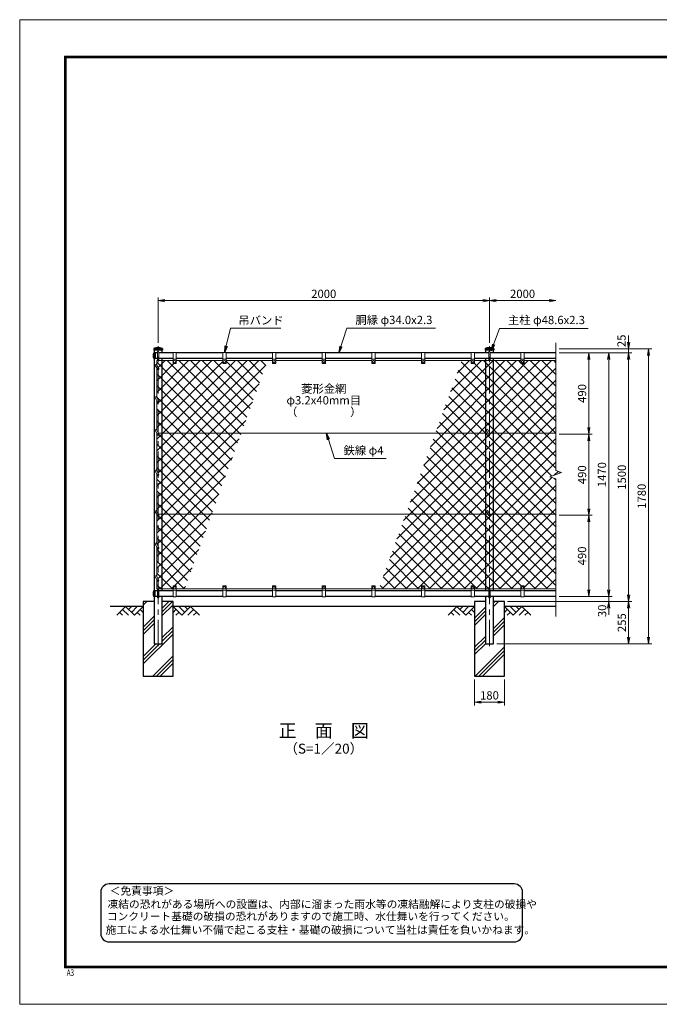
# Model space of a CAD drawing. Units: inches. Extents: x 0 to 8400, y 0 to 5940.
# Drawn here: x 0 to 3861, y 0 to 5940 of the extents above; entities that cross this region are included whole.
import ezdxf
from ezdxf.enums import TextEntityAlignment as Align

# ---------------------------------------------------------------- set-up
doc = ezdxf.new("R2010")
doc.units = ezdxf.units.IN
doc.header["$LTSCALE"] = 5
doc.header["$MEASUREMENT"] = 0
doc.linetypes.add('CENTER', pattern=[50.8, 31.75, -6.35, 6.35, -6.35])
for name, color, linetype in [('23', 2, 'Continuous'), ('D-BGD', 7, 'Continuous'), ('D-STR1', 1, 'Continuous'), ('D-STR4', 7, 'Continuous'), ('D-TTL-TXT', 7, 'Continuous')]:
    doc.layers.add(name, color=color, linetype=linetype)
for name, color, linetype, lineweight in [('D-BMK', 2, 'CENTER', 13), ('D-DCR-HCH', 7, 'Continuous', 13), ('D-STR-DIM', 7, 'Continuous', 13), ('D-STR-TXT', 7, 'Continuous', 13), ('D-STR2', 7, 'Continuous', 13), ('D-STR3', 3, 'Continuous', 13)]:
    doc.layers.add(name, color=color, linetype=linetype, lineweight=lineweight)
doc.styles.get("Standard").update_dxf_attribs({"font": 'txt', "bigfont": 'bigfont'})
doc.styles.add('ゴシック', font='txt')
doc.dimstyles.new('STYLE', dxfattribs={"dimscale": 20, "dimtxt": 2.5, "dimasz": 2, "dimexe": 1, "dimexo": 1, "dimgap": 0.8, "dimtad": 1, "dimdsep": 46, "dimtxsty": 'ゴシック', "dimblk": 'OPEN', "dimcen": 1e-08, "dimclrd": 256, "dimclre": 256, "dimclrt": 256, "dimadec": 0, "dimazin": 2, "dimtfac": 1, "dimtmove": 2, "dimatfit": 3, "dimldrblk": 'OPEN', "dimfxl": 1, "dimtolj": 1, "dimtzin": 0, "dimlwd": -1, "dimlwe": -1, "dimarcsym": 0})
pattern_1 = [(45, (-8379.58, 0), (-35.35534, 35.35534), []), (135, (-8379.58, 0), (-35.35534, -35.35534), [])]
pattern_2 = [(45, (-8379.58, 0), (-88.3883, 88.3883), []), (45, (-8390.63, 11.05), (-88.3883, 88.3883), []), (45, (-8401.68, 22.1), (-88.3883, 88.3883), [])]

# ---------------------------------------------------------------- blocks, each defined once
blk = doc.blocks.new('_OPEN')
for p, q in [((-1, 0.17), (0, 0)), ((-1, -0.17), (0, 0)), ((0, 0), (-1, 0))]:
    blk.add_line(p, q)
blk = doc.blocks.new('*D42')
at = {"layer": 'D-STR-DIM', "transparency": 16777216}
for p, q in [((3255.4, 3930), (3575.4, 3930)), ((3555.4, 3890), (3555.4, 2500)), ((3255.4, 2460), (3575.4, 2460))]:
    blk.add_line(p, q, dxfattribs=at)
at = {"layer": 'D-STR-DIM', "transparency": 16777216, "xscale": 40, "yscale": 40, "zscale": 40}
for p, rotation in [((3555.4, 3930), 90), ((3555.4, 2460), 270)]:
    blk.add_blockref('_OPEN', p, dxfattribs=dict(at, rotation=rotation))
at = {"layer": 'D-STR-DIM', "transparency": 16777216, "insert": (3514.4, 3195), "char_height": 50, "attachment_point": 5, "rotation": 90, "style": 'ゴシック'}
blk.add_mtext('\\A1;1470', dxfattribs=at)
blk = doc.blocks.new('*D43')
at = {"layer": 'D-STR-DIM', "transparency": 16777216}
for p, q in [((3555.4, 2500), (3555.4, 2540)), ((3255.4, 2460), (3575.4, 2460)), ((3555.4, 2460), (3555.4, 2430)), ((2945.4, 2430), (3575.4, 2430)), ((3555.4, 2390), (3555.4, 2350))]:
    blk.add_line(p, q, dxfattribs=at)
at = {"layer": 'D-STR-DIM', "transparency": 16777216, "xscale": 40, "yscale": 40, "zscale": 40}
for p, rotation in [((3555.4, 2460), 270), ((3555.4, 2430), 90)]:
    blk.add_blockref('_OPEN', p, dxfattribs=dict(at, rotation=rotation))
at = {"layer": 'D-STR-DIM', "transparency": 16777216, "insert": (3515.6, 2373.7), "char_height": 50, "attachment_point": 5, "rotation": 90, "style": 'ゴシック'}
blk.add_mtext('\\A1;30', dxfattribs=at)
blk = doc.blocks.new('*D44')
at = {"layer": 'D-STR-DIM', "transparency": 16777216}
for p, q in [((3255.4, 3955), (3815.4, 3955)), ((3795.4, 3915), (3795.4, 2215)), ((2879.7, 2175), (3815.4, 2175))]:
    blk.add_line(p, q, dxfattribs=at)
at = {"layer": 'D-STR-DIM', "transparency": 16777216, "xscale": 40, "yscale": 40, "zscale": 40}
for p, rotation in [((3795.4, 3955), 90), ((3795.4, 2175), 270)]:
    blk.add_blockref('_OPEN', p, dxfattribs=dict(at, rotation=rotation))
at = {"layer": 'D-STR-DIM', "transparency": 16777216, "insert": (3754.4, 3065), "char_height": 50, "attachment_point": 5, "rotation": 90, "style": 'ゴシック'}
blk.add_mtext('\\A1;1780', dxfattribs=at)
blk = doc.blocks.new('*D45')
at = {"layer": 'D-STR-DIM', "transparency": 16777216}
for p, q in [((2945.4, 2430), (3695.4, 2430)), ((3675.4, 2390), (3675.4, 2215)), ((2879.7, 2175), (3695.4, 2175))]:
    blk.add_line(p, q, dxfattribs=at)
at = {"layer": 'D-STR-DIM', "transparency": 16777216, "xscale": 40, "yscale": 40, "zscale": 40}
for p, rotation in [((3675.4, 2430), 90), ((3675.4, 2175), 270)]:
    blk.add_blockref('_OPEN', p, dxfattribs=dict(at, rotation=rotation))
at = {"layer": 'D-STR-DIM', "transparency": 16777216, "insert": (3634.4, 2302.5), "char_height": 50, "attachment_point": 5, "rotation": 90, "style": 'ゴシック'}
blk.add_mtext('\\A1;255', dxfattribs=at)
blk = doc.blocks.new('*D46')
at = {"layer": 'D-STR-DIM', "transparency": 16777216}
for p, q in [((3255.4, 3930), (3695.4, 3930)), ((3675.4, 2470), (3675.4, 3890)), ((2945.4, 2430), (3695.4, 2430))]:
    blk.add_line(p, q, dxfattribs=at)
at = {"layer": 'D-STR-DIM', "transparency": 16777216, "xscale": 40, "yscale": 40, "zscale": 40}
for p, rotation in [((3675.4, 3930), 90), ((3675.4, 2430), 270)]:
    blk.add_blockref('_OPEN', p, dxfattribs=dict(at, rotation=rotation))
at = {"layer": 'D-STR-DIM', "transparency": 16777216, "insert": (3634.4, 3180), "char_height": 50, "attachment_point": 5, "rotation": 90, "style": 'ゴシック'}
blk.add_mtext('\\A1;1500', dxfattribs=at)
blk = doc.blocks.new('*D47')
at = {"layer": 'D-STR-DIM', "transparency": 16777216}
for p, q in [((3675.4, 3995), (3675.4, 4035)), ((3255.4, 3955), (3695.4, 3955)), ((3255.4, 3930), (3695.4, 3930)), ((3675.4, 3930), (3675.4, 3955)), ((3675.4, 3890), (3675.4, 3850))]:
    blk.add_line(p, q, dxfattribs=at)
at = {"layer": 'D-STR-DIM', "transparency": 16777216, "xscale": 40, "yscale": 40, "zscale": 40}
for p, rotation in [((3675.4, 3955), 270), ((3675.4, 3930), 90)]:
    blk.add_blockref('_OPEN', p, dxfattribs=dict(at, rotation=rotation))
at = {"layer": 'D-STR-DIM', "transparency": 16777216, "insert": (3632.5, 4002.7), "char_height": 50, "attachment_point": 5, "rotation": 90, "style": 'ゴシック'}
blk.add_mtext('\\A1;25', dxfattribs=at)
blk = doc.blocks.new('*D48')
at = {"layer": 'D-STR-DIM', "transparency": 16777216}
for p, q in [((2745.4, 1960), (2745.4, 1802.7)), ((2925.4, 1960), (2925.4, 1802.7)), ((2785.4, 1822.7), (2885.4, 1822.7))]:
    blk.add_line(p, q, dxfattribs=at)
at = {"layer": 'D-STR-DIM', "transparency": 16777216, "xscale": 40, "yscale": 40, "zscale": 40, "rotation": 180}
blk.add_blockref('_OPEN', (2745.4, 1822.7), dxfattribs=at)
at = {"layer": 'D-STR-DIM', "transparency": 16777216, "xscale": 40, "yscale": 40, "zscale": 40}
blk.add_blockref('_OPEN', (2925.4, 1822.7), dxfattribs=at)
at = {"layer": 'D-STR-DIM', "transparency": 16777216, "insert": (2835.4, 1863.7), "char_height": 50, "attachment_point": 5, "style": 'ゴシック'}
blk.add_mtext('\\A1;180', dxfattribs=at)
blk = doc.blocks.new('*D51')
at = {"layer": 'D-STR-DIM', "transparency": 16777216}
for p, q in [((3255.4, 2950), (3455.4, 2950)), ((3435.4, 2500), (3435.4, 2910)), ((3255.4, 2460), (3455.4, 2460))]:
    blk.add_line(p, q, dxfattribs=at)
at = {"layer": 'D-STR-DIM', "transparency": 16777216, "xscale": 40, "yscale": 40, "zscale": 40}
for p, rotation in [((3435.4, 2950), 90), ((3435.4, 2460), 270)]:
    blk.add_blockref('_OPEN', p, dxfattribs=dict(at, rotation=rotation))
at = {"layer": 'D-STR-DIM', "transparency": 16777216, "insert": (3394.4, 2705), "char_height": 50, "attachment_point": 5, "rotation": 90, "style": 'ゴシック'}
blk.add_mtext('\\A1;490', dxfattribs=at)
blk = doc.blocks.new('*D52')
at = {"layer": 'D-STR-DIM', "transparency": 16777216}
for p, q in [((3255.4, 3930), (3455.4, 3930)), ((3435.4, 3480), (3435.4, 3890)), ((3255.4, 3440), (3455.4, 3440))]:
    blk.add_line(p, q, dxfattribs=at)
at = {"layer": 'D-STR-DIM', "transparency": 16777216, "xscale": 40, "yscale": 40, "zscale": 40}
for p, rotation in [((3435.4, 3930), 90), ((3435.4, 3440), 270)]:
    blk.add_blockref('_OPEN', p, dxfattribs=dict(at, rotation=rotation))
at = {"layer": 'D-STR-DIM', "transparency": 16777216, "insert": (3394.4, 3685), "char_height": 50, "attachment_point": 5, "rotation": 90, "style": 'ゴシック'}
blk.add_mtext('\\A1;490', dxfattribs=at)
blk = doc.blocks.new('*D53')
at = {"layer": 'D-STR-DIM', "transparency": 16777216}
for p, q in [((835.4, 3990), (835.4, 4265)), ((875.4, 4245), (2795.4, 4245)), ((2835.4, 3990), (2835.4, 4265))]:
    blk.add_line(p, q, dxfattribs=at)
at = {"layer": 'D-STR-DIM', "transparency": 16777216, "xscale": 40, "yscale": 40, "zscale": 40, "rotation": 180}
blk.add_blockref('_OPEN', (835.4, 4245), dxfattribs=at)
at = {"layer": 'D-STR-DIM', "transparency": 16777216, "xscale": 40, "yscale": 40, "zscale": 40}
blk.add_blockref('_OPEN', (2835.4, 4245), dxfattribs=at)
at = {"layer": 'D-STR-DIM', "transparency": 16777216, "insert": (1835.4, 4286), "char_height": 50, "attachment_point": 5, "style": 'ゴシック'}
blk.add_mtext('\\A1;2000', dxfattribs=at)
blk = doc.blocks.new('*D54')
at = {"layer": 'D-STR-DIM', "transparency": 16777216}
for p, q in [((2835.4, 3990), (2835.4, 4265)), ((2875.4, 4245), (3195.4, 4245))]:
    blk.add_line(p, q, dxfattribs=at)
at = {"layer": 'D-STR-DIM', "transparency": 16777216, "xscale": 40, "yscale": 40, "zscale": 40, "rotation": 180}
blk.add_blockref('_OPEN', (2835.4, 4245), dxfattribs=at)
at = {"layer": 'D-STR-DIM', "transparency": 16777216, "xscale": 40, "yscale": 40, "zscale": 40}
blk.add_blockref('_OPEN', (3235.4, 4245), dxfattribs=at)
at = {"layer": 'D-STR-DIM', "transparency": 16777216, "insert": (3035.4, 4286), "char_height": 50, "attachment_point": 5, "style": 'ゴシック'}
blk.add_mtext('\\A1;2000', dxfattribs=at)
blk = doc.blocks.new('*D41')
at = {"layer": 'D-STR-DIM', "transparency": 16777216}
for p, q in [((3255.4, 3440), (3455.4, 3440)), ((3435.4, 3400), (3435.4, 2990)), ((3255.4, 2950), (3455.4, 2950))]:
    blk.add_line(p, q, dxfattribs=at)
at = {"layer": 'D-STR-DIM', "transparency": 16777216, "xscale": 40, "yscale": 40, "zscale": 40}
for p, rotation in [((3435.4, 3440), 90), ((3435.4, 2950), 270)]:
    blk.add_blockref('_OPEN', p, dxfattribs=dict(at, rotation=rotation))
at = {"layer": 'D-STR-DIM', "transparency": 16777216, "insert": (3394.4, 3195), "char_height": 50, "attachment_point": 5, "rotation": 90, "style": 'ゴシック'}
blk.add_mtext('\\A1;490', dxfattribs=at)

msp = doc.modelspace()

# ---------------------------------------------------------------- hatches: boundary and pattern name
at = {"layer": 'D-DCR-HCH'}
h = msp.add_hatch(dxfattribs=at)
h.set_pattern_fill('PLAST', color=256, scale=500, angle=45)
h.set_pattern_definition(pattern_2)
h.paths.add_polyline_path([(745.445, 1980), (925.445, 1980), (925.445, 2430), (859.745, 2430), (859.745, 2175), (811.145, 2175), (811.145, 2430), (745.445, 2430)])
h = msp.add_hatch(dxfattribs=at)
h.set_pattern_fill('PLAST', color=256, scale=500, angle=45)
h.set_pattern_definition(pattern_2)
h.paths.add_polyline_path([(2811.145, 2430), (2745.445, 2430), (2745.445, 1980), (2925.445, 1980), (2925.445, 2430), (2859.745, 2430), (2859.745, 2175), (2811.145, 2175)])
at = {"layer": 'D-STR2'}
h = msp.add_hatch(dxfattribs=at)
h.set_pattern_fill('ANSI37', color=256, scale=400)
h.set_pattern_definition(pattern_1)
h.paths.add_polyline_path([(1496.095, 3883), (1245.445, 3883), (1245.445, 3867, -0.41421356), (1243.445, 3865), (1227.445, 3865, -0.41421356), (1225.445, 3867), (1225.445, 3883), (945.445, 3883), (945.445, 3867, -0.41421356), (943.445, 3865), (927.445, 3865, -0.41421356), (925.445, 3867), (925.445, 3883), (859.745, 3883), (859.745, 3446), (1337.04, 3446)])
h.paths.add_polyline_path([(1337.04, 3446), (859.745, 3446), (859.745, 2956), (1158.695, 2956)])
h.paths.add_polyline_path([(1158.695, 2956), (859.745, 2956), (859.745, 2507), (925.445, 2507), (925.445, 2523, -0.41421356), (927.445, 2525), (943.445, 2525, -0.41421356), (945.445, 2523), (945.445, 2507), (995.272, 2507)])
h.paths.add_polyline_path([(859.745, 2956), (836.599, 2956), (838.909, 2952, -1), (831.981, 2948), (827.445, 2955.856), (827.445, 2775.356), (838.909, 2755.5, -1), (831.981, 2751.5), (827.445, 2759.356), (827.445, 2572.856), (838.909, 2553, -1), (831.981, 2549), (827.445, 2556.856), (827.445, 2507), (859.745, 2507)])
h.paths.add_polyline_path([(859.745, 3446), (836.599, 3446), (838.909, 3442, -1), (831.981, 3438), (827.445, 3445.856), (827.445, 3216.856), (838.909, 3197, -1), (831.981, 3193), (827.445, 3200.856), (827.445, 2971.856), (836.599, 2956), (859.745, 2956)])
h.paths.add_polyline_path([(859.745, 3883), (827.445, 3883), (827.445, 3848.856), (838.909, 3829, -1), (831.981, 3825), (827.445, 3832.856), (827.445, 3658.356), (838.909, 3638.5, -1), (831.981, 3634.5), (827.445, 3642.356), (827.445, 3461.856), (836.599, 3446), (859.745, 3446)])
h = msp.add_hatch(dxfattribs=at)
h.set_pattern_fill('ANSI37', color=256, scale=400)
h.set_pattern_definition(pattern_1)
h.paths.add_polyline_path([(3235.445, 3883), (3045.445, 3883), (3045.445, 3867, -0.41421356), (3043.445, 3865), (3027.445, 3865, -0.41421356), (3025.445, 3867), (3025.445, 3883), (2859.745, 3883), (2859.745, 3446), (3235.445, 3446)])
h.paths.add_polyline_path([(3235.445, 3446), (2859.745, 3446), (2859.745, 2956), (3235.445, 2956), (3235.445, 3169.349), (3200.206, 3182.174), (3270.683, 3207.826), (3235.445, 3220.652)])
h.paths.add_polyline_path([(3235.445, 2956), (2859.745, 2956), (2859.745, 2507), (3025.445, 2507), (3025.445, 2523, -0.41421356), (3027.445, 2525), (3043.445, 2525, -0.41421356), (3045.445, 2523), (3045.445, 2507), (3235.445, 2507)])
h.paths.add_polyline_path([(2859.745, 2956), (2836.599, 2956), (2838.909, 2952, -1), (2831.981, 2948), (2827.362, 2956), (2811.145, 2956), (2811.145, 2507), (2859.745, 2507)])
h.paths.add_polyline_path([(2859.745, 3446), (2836.599, 3446), (2838.909, 3442, -1), (2831.981, 3438), (2827.362, 3446), (2811.145, 3446), (2811.145, 2956), (2827.362, 2956), (2816.052, 2975.588), (2822.981, 2979.588), (2836.599, 2956), (2859.745, 2956)])
h.paths.add_polyline_path([(2859.745, 3883), (2811.145, 3883), (2811.145, 3446), (2827.362, 3446), (2816.052, 3465.588), (2822.981, 3469.588), (2836.599, 3446), (2859.745, 3446)])
h.paths.add_polyline_path([(2811.145, 3883), (2745.445, 3883), (2745.445, 3867, -0.41421356), (2743.445, 3865), (2727.445, 3865, -0.41421356), (2725.445, 3867), (2725.445, 3883), (2668.338, 3883), (2509.283, 3446), (2811.145, 3446)])
h.paths.add_polyline_path([(2811.145, 3446), (2509.283, 3446), (2330.938, 2956), (2811.145, 2956)])
h.paths.add_polyline_path([(2811.145, 2956), (2330.938, 2956), (2167.515, 2507), (2425.445, 2507), (2425.445, 2523, -0.41421356), (2427.445, 2525), (2443.445, 2525, -0.41421356), (2445.445, 2523), (2445.445, 2507), (2725.445, 2507), (2725.445, 2523, -0.41421356), (2727.445, 2525), (2743.445, 2525, -0.41421356), (2745.445, 2523), (2745.445, 2507), (2811.145, 2507)])

# ---------------------------------------------------------------- linework, layer by layer
at = {"layer": '23', "color": 2, "linetype": 'Continuous', "lineweight": 9}
for points in [[(0, 5940), (8400, 5940), (8400, 0), (0, 0), (0, 5940)], [(270, 5720), (8130, 5720), (8130, 220), (270, 220), (270, 5720)], [(272.5, 5717.5), (8127.5, 5717.5), (8127.5, 222.5), (272.5, 222.5), (272.5, 5717.5)], [(275, 5715), (8125, 5715), (8125, 225), (275, 225), (275, 5715)], [(277.5, 5712.5), (8122.5, 5712.5), (8122.5, 227.5), (277.5, 227.5), (277.5, 5712.5)], [(280, 5710), (8120, 5710), (8120, 230), (280, 230), (280, 5710)]]:
    msp.add_lwpolyline(points, dxfattribs=at)
at = {"layer": 'D-BGD'}
for p, q in [((745.445, 2400), (545.445, 2400)), ((2745.445, 2400), (925.445, 2400)), ((3235.445, 2400), (2925.445, 2400))]:
    msp.add_line(p, q, dxfattribs=at)
at = {"layer": 'D-BMK'}
for p, q in [((835.445, 2160), (835.445, 3970)), ((2835.445, 2160), (2835.445, 3970))]:
    msp.add_line(p, q, dxfattribs=at)
at = {"layer": 'D-DCR-HCH'}
for p, q in [((639.021, 2400), (585.809, 2346.788)), ((621.283, 2382.263), (656.921, 2346.788)), ((639.021, 2400), (692.233, 2346.788)), ((656.758, 2382.263), (674.495, 2400)), ((674.495, 2364.525), (709.97, 2400)), ((692.233, 2346.788), (745.445, 2400)), ((727.707, 2382.263), (745.445, 2364.606)), ((978.657, 2346.788), (925.445, 2400)), ((943.182, 2382.263), (925.445, 2364.606)), ((996.394, 2364.525), (960.919, 2400)), ((1031.869, 2400), (978.657, 2346.788)), ((1014.224, 2382.17), (996.394, 2400)), ((1049.606, 2382.263), (1013.969, 2346.788)), ((1031.869, 2400), (1085.081, 2346.788)), ((2639.021, 2400), (2585.809, 2346.788)), ((2621.283, 2382.263), (2656.921, 2346.788)), ((2639.021, 2400), (2692.233, 2346.788)), ((2656.758, 2382.263), (2674.495, 2400)), ((2674.495, 2364.525), (2709.97, 2400)), ((2692.233, 2346.788), (2745.445, 2400)), ((2727.707, 2382.263), (2745.445, 2364.606)), ((2978.657, 2346.788), (2925.445, 2400)), ((2943.182, 2382.263), (2925.445, 2364.606)), ((2996.394, 2364.525), (2960.919, 2400)), ((3031.869, 2400), (2978.657, 2346.788)), ((3014.224, 2382.17), (2996.394, 2400)), ((3049.606, 2382.263), (3013.969, 2346.788)), ((3031.869, 2400), (3085.081, 2346.788)), ((603.546, 2364.525), (621.365, 2346.788)), ((709.97, 2364.525), (727.789, 2346.788)), ((960.919, 2364.525), (943.101, 2346.788)), ((1067.343, 2364.525), (1049.525, 2346.788)), ((2603.546, 2364.525), (2621.365, 2346.788)), ((2709.97, 2364.525), (2727.789, 2346.788)), ((2960.919, 2364.525), (2943.101, 2346.788)), ((3067.343, 2364.525), (3049.525, 2346.788))]:
    msp.add_line(p, q, dxfattribs=at)
at = {"layer": 'D-STR-DIM'}
for p, q in [((3235.445, 3990), (3235.445, 3220.652)), ((3200.206, 3182.174), (3270.683, 3207.826)), ((3270.683, 3207.826), (3235.445, 3220.652)), ((3235.445, 3169.349), (3200.206, 3182.174)), ((3235.445, 3169.349), (3235.445, 2340))]:
    msp.add_line(p, q, dxfattribs=at)
at = {"layer": 'D-STR1'}
for p, q in [((809.345, 3955.332), (809.345, 3947)), ((861.545, 3955), (809.345, 3955)), ((861.545, 3947), (809.345, 3947)), ((810.113, 3930.5), (818.445, 3930.5)), ((810.445, 3930.5), (810.445, 3895.5)), ((811.145, 3947), (811.145, 3930.5)), ((818.445, 3930.5), (818.445, 3895.5)), ((831.445, 3930), (818.445, 3930)), ((925.445, 3930), (839.445, 3930)), ((859.745, 3930), (859.745, 3947)), ((861.545, 3955.332), (861.545, 3947)), ((1225.445, 3930), (945.445, 3930)), ((1525.445, 3930), (1245.445, 3930)), ((1825.445, 3930), (1545.445, 3930)), ((2125.445, 3930), (1845.445, 3930)), ((2425.445, 3930), (2145.445, 3930)), ((2725.445, 3930), (2445.445, 3930)), ((2831.445, 3930), (2745.445, 3930)), ((2809.345, 3955.332), (2809.345, 3947)), ((2861.545, 3955), (2809.345, 3955)), ((2861.545, 3947), (2809.345, 3947)), ((2811.145, 3947), (2811.145, 3930)), ((3025.445, 3930), (2839.445, 3930)), ((2859.745, 3930), (2859.745, 3947)), ((2861.545, 3955.332), (2861.545, 3947)), ((3235.445, 3930), (3045.445, 3930)), ((810.113, 3895.5), (818.445, 3895.5)), ((811.145, 3895.5), (811.145, 2494.5)), ((831.445, 3896), (818.445, 3896)), ((925.445, 3896), (839.445, 3896)), ((859.745, 2494), (859.745, 3896)), ((1225.445, 3896), (945.445, 3896)), ((1525.445, 3896), (1245.445, 3896)), ((1825.445, 3896), (1545.445, 3896)), ((2125.445, 3896), (1845.445, 3896)), ((2425.445, 3896), (2145.445, 3896)), ((2725.445, 3896), (2445.445, 3896)), ((2831.445, 3896), (2745.445, 3896)), ((2811.145, 3896), (2811.145, 2494)), ((3025.445, 3896), (2839.445, 3896)), ((2859.745, 2494), (2859.745, 3896)), ((3235.445, 3896), (3045.445, 3896)), ((810.113, 2494.5), (818.445, 2494.5)), ((810.113, 2459.5), (818.445, 2459.5)), ((810.445, 2459.5), (810.445, 2494.5)), ((811.145, 2459.5), (811.145, 2175)), ((818.445, 2459.5), (818.445, 2494.5)), ((831.445, 2494), (818.445, 2494)), ((831.445, 2460), (818.445, 2460)), ((925.445, 2494), (839.445, 2494)), ((925.445, 2460), (839.445, 2460)), ((859.745, 2175), (859.745, 2460)), ((1225.445, 2494), (945.445, 2494)), ((1225.445, 2460), (945.445, 2460)), ((1525.445, 2494), (1245.445, 2494)), ((1525.445, 2460), (1245.445, 2460)), ((1825.445, 2494), (1545.445, 2494)), ((1825.445, 2460), (1545.445, 2460)), ((2125.445, 2494), (1845.445, 2494)), ((2125.445, 2460), (1845.445, 2460)), ((2425.445, 2494), (2145.445, 2494)), ((2425.445, 2460), (2145.445, 2460)), ((2725.445, 2494), (2445.445, 2494)), ((2725.445, 2460), (2445.445, 2460)), ((2831.445, 2494), (2745.445, 2494)), ((2831.445, 2460), (2745.445, 2460)), ((2811.145, 2460), (2811.145, 2175)), ((3025.445, 2494), (2839.445, 2494)), ((3025.445, 2460), (2839.445, 2460)), ((2859.745, 2175), (2859.745, 2460)), ((3235.445, 2494), (3045.445, 2494)), ((3235.445, 2460), (3045.445, 2460)), ((811.145, 2175), (859.745, 2175)), ((2811.145, 2175), (2859.745, 2175))]:
    msp.add_line(p, q, dxfattribs=at)
for centre, radius, start, end in [((840.669, 3913), 35.724, 151.5213615, 208.4786385), ((810.113, 3929.5), 1, 90, 147.7017339), ((810.345, 3955.332), 1, 122.2982661, 180), ((835.445, 3902.662), 59.338, 64.4050516, 115.5949484), ((860.545, 3955.332), 1, 0, 57.7017339), ((2810.345, 3955.332), 1, 122.2982661, 180), ((2835.445, 3902.662), 59.338, 64.4050516, 115.5949484), ((2860.545, 3955.332), 1, 0, 57.7017339), ((810.113, 3896.5), 1, 212.2982661, 270), ((840.669, 2477), 35.724, 151.5213615, 208.4786385), ((810.113, 2493.5), 1, 90, 147.7017339), ((810.113, 2460.5), 1, 212.2982661, 270)]:
    msp.add_arc(centre, radius, start, end, dxfattribs=at)
at = {"layer": 'D-STR3'}
for p, q in [((831.445, 3891), (831.445, 3935)), ((839.445, 3891), (839.445, 3935)), ((925.445, 3932), (925.445, 3867)), ((945.445, 3932), (925.445, 3932)), ((945.445, 3932), (945.445, 3867)), ((1225.445, 3932), (1225.445, 3867)), ((1245.445, 3932), (1225.445, 3932)), ((1245.445, 3932), (1245.445, 3867)), ((1525.445, 3932), (1525.445, 3867)), ((1545.445, 3932), (1525.445, 3932)), ((1545.445, 3932), (1545.445, 3867)), ((1825.445, 3932), (1825.445, 3867)), ((1845.445, 3932), (1825.445, 3932)), ((1845.445, 3932), (1845.445, 3867)), ((2125.445, 3932), (2125.445, 3867)), ((2145.445, 3932), (2125.445, 3932)), ((2145.445, 3932), (2145.445, 3867)), ((2425.445, 3932), (2425.445, 3867)), ((2445.445, 3932), (2425.445, 3932)), ((2445.445, 3932), (2445.445, 3867)), ((2725.445, 3932), (2725.445, 3867)), ((2745.445, 3932), (2725.445, 3932)), ((2745.445, 3932), (2745.445, 3867)), ((2831.445, 3891), (2831.445, 3935)), ((2839.445, 3891), (2839.445, 3935)), ((3025.445, 3932), (3025.445, 3867)), ((3045.445, 3932), (3025.445, 3932)), ((3045.445, 3932), (3045.445, 3867)), ((816.052, 3858.588), (822.981, 3862.588)), ((822.981, 3862.588), (838.909, 3835)), ((827.445, 3854.856), (827.445, 3883)), ((827.445, 3883), (925.445, 3883)), ((945.445, 3892), (925.445, 3892)), ((943.445, 3865), (927.445, 3865)), ((928.945, 3880.742), (935.445, 3884.5)), ((928.945, 3880.742), (928.945, 3873.258)), ((928.945, 3873.258), (935.445, 3869.5)), ((935.445, 3884.5), (941.945, 3880.742)), ((935.445, 3869.5), (941.945, 3873.258)), ((941.945, 3880.742), (941.945, 3873.258)), ((945.445, 3883), (1225.445, 3883)), ((1245.445, 3892), (1225.445, 3892)), ((1243.445, 3865), (1227.445, 3865)), ((1228.945, 3880.742), (1235.445, 3884.5)), ((1228.945, 3880.742), (1228.945, 3873.258)), ((1228.945, 3873.258), (1235.445, 3869.5)), ((1235.445, 3884.5), (1241.945, 3880.742)), ((1235.445, 3869.5), (1241.945, 3873.258)), ((1241.945, 3880.742), (1241.945, 3873.258)), ((1245.445, 3883), (1525.445, 3883)), ((1545.445, 3892), (1525.445, 3892)), ((1543.445, 3865), (1527.445, 3865)), ((1528.945, 3880.742), (1535.445, 3884.5)), ((1528.945, 3880.742), (1528.945, 3873.258)), ((1528.945, 3873.258), (1535.445, 3869.5)), ((1535.445, 3884.5), (1541.945, 3880.742)), ((1535.445, 3869.5), (1541.945, 3873.258)), ((1541.945, 3880.742), (1541.945, 3873.258)), ((1545.445, 3883), (1825.445, 3883)), ((1845.445, 3892), (1825.445, 3892)), ((1843.445, 3865), (1827.445, 3865)), ((1828.945, 3880.742), (1835.445, 3884.5)), ((1828.945, 3880.742), (1828.945, 3873.258)), ((1828.945, 3873.258), (1835.445, 3869.5)), ((1835.445, 3884.5), (1841.945, 3880.742)), ((1835.445, 3869.5), (1841.945, 3873.258)), ((1841.945, 3880.742), (1841.945, 3873.258)), ((1845.445, 3883), (2125.445, 3883)), ((2145.445, 3892), (2125.445, 3892)), ((2143.445, 3865), (2127.445, 3865)), ((2128.945, 3880.742), (2135.445, 3884.5)), ((2128.945, 3880.742), (2128.945, 3873.258)), ((2128.945, 3873.258), (2135.445, 3869.5)), ((2135.445, 3884.5), (2141.945, 3880.742)), ((2135.445, 3869.5), (2141.945, 3873.258)), ((2141.945, 3880.742), (2141.945, 3873.258)), ((2145.445, 3883), (2425.445, 3883)), ((2445.445, 3892), (2425.445, 3892)), ((2443.445, 3865), (2427.445, 3865)), ((2428.945, 3880.742), (2435.445, 3884.5)), ((2428.945, 3880.742), (2428.945, 3873.258)), ((2428.945, 3873.258), (2435.445, 3869.5)), ((2435.445, 3884.5), (2441.945, 3880.742)), ((2435.445, 3869.5), (2441.945, 3873.258)), ((2441.945, 3880.742), (2441.945, 3873.258)), ((2445.445, 3883), (2725.445, 3883)), ((2745.445, 3892), (2725.445, 3892)), ((2743.445, 3865), (2727.445, 3865)), ((2728.945, 3880.742), (2735.445, 3884.5)), ((2728.945, 3880.742), (2728.945, 3873.258)), ((2728.945, 3873.258), (2735.445, 3869.5)), ((2735.445, 3884.5), (2741.945, 3880.742)), ((2735.445, 3869.5), (2741.945, 3873.258)), ((2741.945, 3880.742), (2741.945, 3873.258)), ((2745.445, 3883), (3025.445, 3883)), ((3045.445, 3892), (3025.445, 3892)), ((3043.445, 3865), (3027.445, 3865)), ((3028.945, 3880.742), (3035.445, 3884.5)), ((3028.945, 3880.742), (3028.945, 3873.258)), ((3028.945, 3873.258), (3035.445, 3869.5)), ((3035.445, 3884.5), (3041.945, 3880.742)), ((3035.445, 3869.5), (3041.945, 3873.258)), ((3041.945, 3880.742), (3041.945, 3873.258)), ((3045.445, 3883), (3235.445, 3883)), ((816.052, 3858.588), (831.981, 3831)), ((827.445, 3658.356), (827.445, 3838.856)), ((816.052, 3662.088), (822.981, 3666.088)), ((816.052, 3662.088), (831.981, 3634.5)), ((822.981, 3666.088), (838.909, 3638.5)), ((827.445, 3461.856), (827.445, 3642.356)), ((816.052, 3465.588), (822.981, 3469.588)), ((816.052, 3465.588), (831.981, 3438)), ((822.981, 3469.588), (838.909, 3442)), ((827.445, 3216.856), (827.445, 3445.856)), ((2827.362, 3446), (836.599, 3446)), ((2816.052, 3465.588), (2822.981, 3469.588)), ((2816.052, 3465.588), (2831.981, 3438)), ((2822.981, 3469.588), (2838.909, 3442)), ((3235.445, 3446), (2836.599, 3446)), ((816.052, 3220.588), (822.981, 3224.588)), ((816.052, 3220.588), (831.981, 3193)), ((822.981, 3224.588), (838.909, 3197)), ((827.445, 2971.856), (827.445, 3200.856)), ((816.052, 2975.588), (822.981, 2979.588)), ((816.052, 2975.588), (831.981, 2948)), ((822.981, 2979.588), (838.909, 2952)), ((2816.052, 2975.588), (2822.981, 2979.588)), ((2816.052, 2975.588), (2831.981, 2948)), ((2822.981, 2979.588), (2838.909, 2952)), ((827.445, 2775.356), (827.445, 2955.856)), ((2827.362, 2956), (836.599, 2956)), ((3235.445, 2956), (2836.599, 2956)), ((816.052, 2779.088), (822.981, 2783.088)), ((816.052, 2779.088), (831.981, 2751.5)), ((822.981, 2783.088), (838.909, 2755.5)), ((827.445, 2578.856), (827.445, 2759.356)), ((816.052, 2582.588), (822.981, 2586.588)), ((816.052, 2582.588), (831.981, 2555)), ((822.981, 2586.588), (838.909, 2559)), ((827.445, 2507), (827.445, 2562.856)), ((827.445, 2507), (925.445, 2507)), ((831.445, 2455), (831.445, 2499)), ((839.445, 2455), (839.445, 2499)), ((925.445, 2458), (925.445, 2523)), ((945.445, 2498), (925.445, 2498)), ((943.445, 2525), (927.445, 2525)), ((928.945, 2516.742), (935.445, 2520.5)), ((928.945, 2509.258), (928.945, 2516.742)), ((928.945, 2509.258), (935.445, 2505.5)), ((935.445, 2520.5), (941.945, 2516.742)), ((935.445, 2505.5), (941.945, 2509.258)), ((941.945, 2509.258), (941.945, 2516.742)), ((945.445, 2458), (945.445, 2523)), ((945.445, 2507), (1225.445, 2507)), ((1225.445, 2458), (1225.445, 2523)), ((1245.445, 2498), (1225.445, 2498)), ((1243.445, 2525), (1227.445, 2525)), ((1228.945, 2516.742), (1235.445, 2520.5)), ((1228.945, 2509.258), (1228.945, 2516.742)), ((1228.945, 2509.258), (1235.445, 2505.5)), ((1235.445, 2520.5), (1241.945, 2516.742)), ((1235.445, 2505.5), (1241.945, 2509.258)), ((1241.945, 2509.258), (1241.945, 2516.742)), ((1245.445, 2458), (1245.445, 2523)), ((1245.445, 2507), (1525.445, 2507)), ((1525.445, 2458), (1525.445, 2523)), ((1545.445, 2498), (1525.445, 2498)), ((1543.445, 2525), (1527.445, 2525)), ((1528.945, 2516.742), (1535.445, 2520.5)), ((1528.945, 2509.258), (1528.945, 2516.742)), ((1528.945, 2509.258), (1535.445, 2505.5)), ((1535.445, 2520.5), (1541.945, 2516.742)), ((1535.445, 2505.5), (1541.945, 2509.258)), ((1541.945, 2509.258), (1541.945, 2516.742)), ((1545.445, 2458), (1545.445, 2523)), ((1545.445, 2507), (1825.445, 2507)), ((1825.445, 2458), (1825.445, 2523)), ((1845.445, 2498), (1825.445, 2498)), ((1843.445, 2525), (1827.445, 2525)), ((1828.945, 2516.742), (1835.445, 2520.5)), ((1828.945, 2509.258), (1828.945, 2516.742)), ((1828.945, 2509.258), (1835.445, 2505.5)), ((1835.445, 2520.5), (1841.945, 2516.742)), ((1835.445, 2505.5), (1841.945, 2509.258)), ((1841.945, 2509.258), (1841.945, 2516.742)), ((1845.445, 2458), (1845.445, 2523)), ((1845.445, 2507), (2125.445, 2507)), ((2125.445, 2458), (2125.445, 2523)), ((2145.445, 2498), (2125.445, 2498)), ((2143.445, 2525), (2127.445, 2525)), ((2128.945, 2516.742), (2135.445, 2520.5)), ((2128.945, 2509.258), (2128.945, 2516.742)), ((2128.945, 2509.258), (2135.445, 2505.5)), ((2135.445, 2520.5), (2141.945, 2516.742)), ((2135.445, 2505.5), (2141.945, 2509.258)), ((2141.945, 2509.258), (2141.945, 2516.742)), ((2145.445, 2458), (2145.445, 2523)), ((2145.445, 2507), (2425.445, 2507)), ((2425.445, 2458), (2425.445, 2523)), ((2445.445, 2498), (2425.445, 2498)), ((2443.445, 2525), (2427.445, 2525)), ((2428.945, 2516.742), (2435.445, 2520.5)), ((2428.945, 2509.258), (2428.945, 2516.742)), ((2428.945, 2509.258), (2435.445, 2505.5)), ((2435.445, 2520.5), (2441.945, 2516.742)), ((2435.445, 2505.5), (2441.945, 2509.258)), ((2441.945, 2509.258), (2441.945, 2516.742)), ((2445.445, 2458), (2445.445, 2523)), ((2445.445, 2507), (2725.445, 2507)), ((2725.445, 2458), (2725.445, 2523)), ((2745.445, 2498), (2725.445, 2498)), ((2743.445, 2525), (2727.445, 2525)), ((2728.945, 2516.742), (2735.445, 2520.5)), ((2728.945, 2509.258), (2728.945, 2516.742)), ((2728.945, 2509.258), (2735.445, 2505.5)), ((2735.445, 2520.5), (2741.945, 2516.742)), ((2735.445, 2505.5), (2741.945, 2509.258)), ((2741.945, 2509.258), (2741.945, 2516.742)), ((2745.445, 2458), (2745.445, 2523)), ((2745.445, 2507), (3025.445, 2507)), ((2831.445, 2455), (2831.445, 2499)), ((2839.445, 2455), (2839.445, 2499)), ((3025.445, 2458), (3025.445, 2523)), ((3045.445, 2498), (3025.445, 2498)), ((3043.445, 2525), (3027.445, 2525)), ((3028.945, 2516.742), (3035.445, 2520.5)), ((3028.945, 2509.258), (3028.945, 2516.742)), ((3028.945, 2509.258), (3035.445, 2505.5)), ((3035.445, 2520.5), (3041.945, 2516.742)), ((3035.445, 2505.5), (3041.945, 2509.258)), ((3041.945, 2509.258), (3041.945, 2516.742)), ((3045.445, 2458), (3045.445, 2523)), ((3045.445, 2507), (3235.445, 2507)), ((945.445, 2458), (925.445, 2458)), ((1245.445, 2458), (1225.445, 2458)), ((1545.445, 2458), (1525.445, 2458)), ((1845.445, 2458), (1825.445, 2458)), ((2145.445, 2458), (2125.445, 2458)), ((2445.445, 2458), (2425.445, 2458)), ((2745.445, 2458), (2725.445, 2458)), ((3045.445, 2458), (3025.445, 2458))]:
    msp.add_line(p, q, dxfattribs=at)
for centre in [(935.445, 3877), (1235.445, 3877), (1535.445, 3877), (1835.445, 3877), (2135.445, 3877), (2435.445, 3877), (2735.445, 3877), (3035.445, 3877), (935.445, 2513), (1235.445, 2513), (1535.445, 2513), (1835.445, 2513), (2135.445, 2513), (2435.445, 2513), (2735.445, 2513), (3035.445, 2513)]:
    msp.add_circle(centre, 6.493, dxfattribs=at)
for centre, radius, start, end in [((835.445, 3935), 4, 0, 180), ((2835.445, 3935), 4, 0, 180), ((835.445, 3891), 4, 180, 0), ((927.445, 3867), 2, 180, 270), ((943.445, 3867), 2, 270, 0), ((1227.445, 3867), 2, 180, 270), ((1243.445, 3867), 2, 270, 0), ((1527.445, 3867), 2, 180, 270), ((1543.445, 3867), 2, 270, 0), ((1827.445, 3867), 2, 180, 270), ((1843.445, 3867), 2, 270, 0), ((2127.445, 3867), 2, 180, 270), ((2143.445, 3867), 2, 270, 0), ((2427.445, 3867), 2, 180, 270), ((2443.445, 3867), 2, 270, 0), ((2727.445, 3867), 2, 180, 270), ((2743.445, 3867), 2, 270, 0), ((2835.445, 3891), 4, 180, 0), ((3027.445, 3867), 2, 180, 270), ((3043.445, 3867), 2, 270, 0), ((835.445, 3833), 4, 210, 30), ((835.445, 3636.5), 4, 210, 30), ((835.445, 3440), 4, 210, 30), ((2835.445, 3440), 4, 210, 30), ((835.445, 3195), 4, 210, 30), ((835.445, 2950), 4, 210, 30), ((2835.445, 2950), 4, 210, 30), ((835.445, 2753.5), 4, 210, 30), ((835.445, 2557), 4, 210, 30), ((835.445, 2499), 4, 0, 180), ((927.445, 2523), 2, 90, 180), ((943.445, 2523), 2, 0, 90), ((1227.445, 2523), 2, 90, 180), ((1243.445, 2523), 2, 0, 90), ((1527.445, 2523), 2, 90, 180), ((1543.445, 2523), 2, 0, 90), ((1827.445, 2523), 2, 90, 180), ((1843.445, 2523), 2, 0, 90), ((2127.445, 2523), 2, 90, 180), ((2143.445, 2523), 2, 0, 90), ((2427.445, 2523), 2, 90, 180), ((2443.445, 2523), 2, 0, 90), ((2727.445, 2523), 2, 90, 180), ((2743.445, 2523), 2, 0, 90), ((2835.445, 2499), 4, 0, 180), ((3027.445, 2523), 2, 90, 180), ((3043.445, 2523), 2, 0, 90), ((835.445, 2455), 4, 180, 0), ((2835.445, 2455), 4, 180, 0)]:
    msp.add_arc(centre, radius, start, end, dxfattribs=at)
at = {"layer": 'D-STR4'}
for p, q in [((811.145, 2430), (745.445, 2430)), ((745.445, 2430), (745.445, 1980)), ((925.445, 2430), (859.745, 2430)), ((925.445, 1980), (925.445, 2430)), ((2811.145, 2430), (2745.445, 2430)), ((2745.445, 2430), (2745.445, 1980)), ((2925.445, 2430), (2859.745, 2430)), ((2925.445, 1980), (2925.445, 2430)), ((745.445, 1980), (925.445, 1980)), ((2745.445, 1980), (2925.445, 1980))]:
    msp.add_line(p, q, dxfattribs=at)
at = {"layer": 'D-TTL-TXT', "color": 2}
msp.add_lwpolyline([(2985.354, 376.238, 0.41421356), (3035.354, 426.238), (3035.354, 676.238, 0.41421356), (2985.354, 726.238), (539.804, 726.238, 0.41421356), (489.804, 676.238), (489.804, 426.238, 0.41421356), (539.804, 376.238)], format="xyb", close=True, dxfattribs=at)

# ---------------------------------------------------------------- texts
at = {"layer": '23', "color": 2, "linetype": 'Continuous', "lineweight": 9, "width": 0.7}
msp.add_text('A3', height=40, dxfattribs=at).set_placement((283.912, 170.59))
at = {"layer": 'D-STR-TXT', "style": 'ゴシック'}
for s, p in [('胴縁 φ34.0x2.3', (2026.61, 4103.773)), ('主柱 φ48.6x2.3', (2947.081, 4103.264)), ('吊バンド', (1320.043, 4101.362)), ('鉄線 φ4', (1954.783, 3316.493))]:
    msp.add_text(s, height=50, dxfattribs=at).set_placement(p)
for s, p in [('菱形金網', (1835.445, 3707.5)), ('φ3.2x40mm目', (1835.445, 3637.5)), ('（\u3000\u3000   \u3000\u3000）', (1835.445, 3567.5))]:
    msp.add_text(s, height=50, dxfattribs=at).set_placement(p, align=Align.MIDDLE)
at = {"layer": 'D-TTL-TXT', "style": 'ゴシック'}
for s, height, p in [('正\u3000面\u3000図', 80, (1835.445, 1640.349)), ('（S=1／20）', 60, (1835.445, 1534.621))]:
    msp.add_text(s, height=height, dxfattribs=at).set_placement(p, align=Align.MIDDLE)
for s, p in [('＜免責事項＞ \u3000\u3000', (543.51, 660.848)), ('凍結の恐れがある場所への設置は、内部に溜まった雨水等の凍結融解により支柱の破損や', (529.986, 580.351)), ('コンクリート基礎の破損の恐れがありますので施工時、水仕舞いを行ってください。', (525.875, 506.928)), ('施工による水仕舞い不備で起こる支柱・基礎の破損について当社は責任を負いかねます。 ', (518.883, 425.436))]:
    msp.add_text(s, height=47.5, dxfattribs=at).set_placement(p)

# ---------------------------------------------------------------- dimensions: what is measured, and where the dimension line sits
at = {"layer": 'D-STR-DIM'}
for base, p1, p2, picture, middle in [((2835.445, 4245), (835.445, 3970), (2835.445, 3970), '*D53', (1835.445, 4286)), ((2925.445, 1822.684), (2745.445, 1980), (2925.445, 1980), '*D48', (2835.445, 1863.684))]:
    dim = msp.add_linear_dim(base=base, p1=p1, p2=p2, dimstyle='STYLE', dxfattribs=at)
    dim.commit()
    dim.dimension.update_dxf_attribs({"geometry": picture, "text_midpoint": middle})
dim = msp.add_linear_dim(base=(3235.445, 4245), p1=(2835.445, 3970), p2=(3235.445, 3990), text='2000', dimstyle='STYLE', override={"dimse2": 1}, dxfattribs=at)
dim.commit()
dim.dimension.update_dxf_attribs({"geometry": '*D54', "text_midpoint": (3035.445, 4286)})
for base, p1, p2, picture, middle in [((3675.445, 3955), (3235.445, 3930), (3235.445, 3955), '*D47', (3632.464, 4002.746)), ((3555.445, 2430), (3235.445, 2460), (2925.445, 2430), '*D43', (3515.585, 2373.738))]:
    dim = msp.add_linear_dim(base=base, p1=p1, p2=p2, angle=90, dimstyle='STYLE', dxfattribs=at)
    dim.commit()
    dim.dimension.update_dxf_attribs({"geometry": picture, "text_midpoint": middle, "dimtype": 160})
for base, p1, p2, picture, middle in [((3795.445, 2175), (3235.445, 3955), (2859.745, 2175), '*D44', (3754.445, 3065)), ((3675.445, 3930), (2925.445, 2430), (3235.445, 3930), '*D46', (3634.445, 3180)), ((3555.445, 2460), (3235.445, 3930), (3235.445, 2460), '*D42', (3514.445, 3195)), ((3435.445, 3930), (3235.445, 3440), (3235.445, 3930), '*D52', (3394.445, 3685)), ((3435.445, 2950), (3235.445, 3440), (3235.445, 2950), '*D41', (3394.445, 3195)), ((3435.445, 2950), (3235.445, 2460), (3235.445, 2950), '*D51', (3394.445, 2705)), ((3675.445, 2175), (2925.445, 2430), (2859.745, 2175), '*D45', (3634.445, 2302.5))]:
    dim = msp.add_linear_dim(base=base, p1=p1, p2=p2, angle=90, dimstyle='STYLE', dxfattribs=at)
    dim.commit()
    dim.dimension.update_dxf_attribs({"geometry": picture, "text_midpoint": middle})

# ---------------------------------------------------------------- leaders
at = {"layer": 'D-STR-TXT'}
for points in [[(1235.445, 3932), (1273.434, 4078.256), (1575.88, 4078.256)], [(1925.446, 3930), (1974.163, 4078.256), (2510.113, 4078.256)], [(2845.428, 3942.569), (2896.157, 4078), (3430.838, 4078)], [(1852.369, 3446), (1901.067, 3292.371), (2212.397, 3292.371)]]:
    msp.add_leader(points, dimstyle='STYLE', override={"dimgap": 0.8, "dimtad": 1}, dxfattribs=at)

doc.saveas('drawing.dxf')
